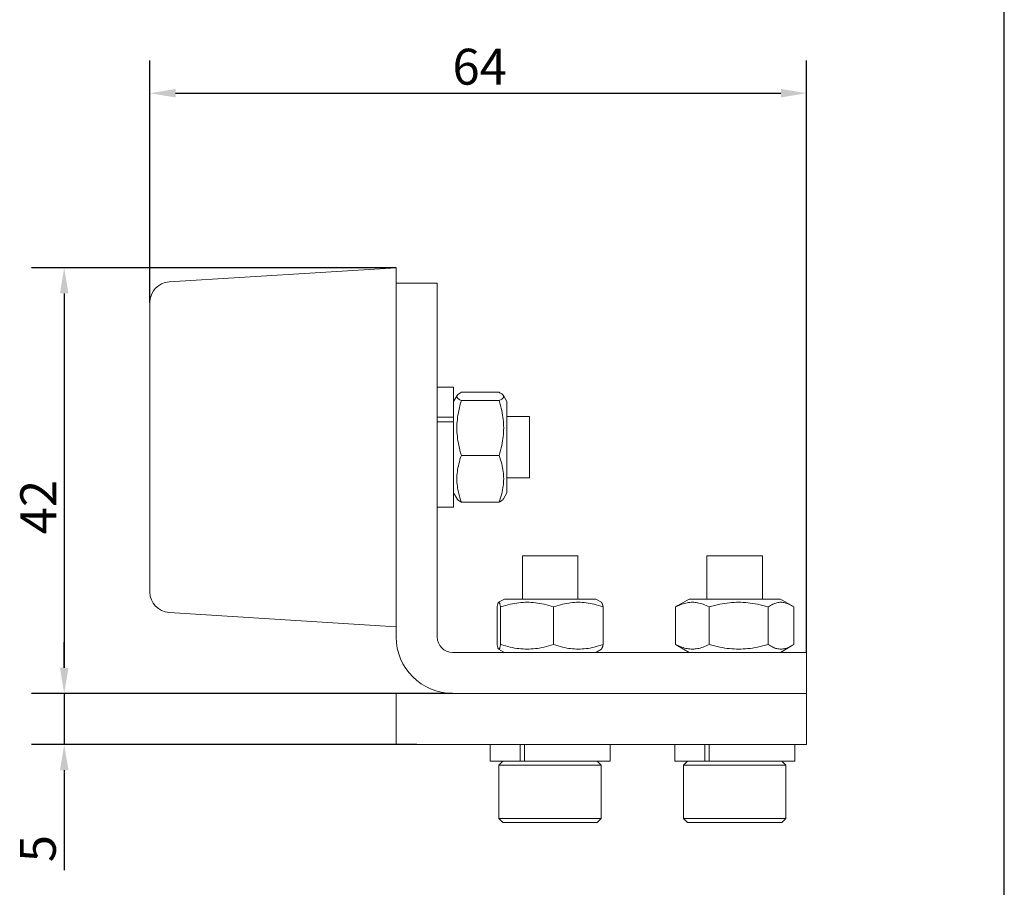
# Model space of a CAD drawing. Units: millimetres. Extents: x 10 to 200, y 10 to 287.
# Drawn here: x 104 to 200, y 94 to 178 of the extents above; entities that cross this region are included whole.
import ezdxf

# ---------------------------------------------------------------- set-up
doc = ezdxf.new("R2010")
doc.units = ezdxf.units.MM
for name, color, linetype, lineweight in [('Dimensions(ISO)', 7, 'Continuous', 25), ('Sketch Geometry(ISO)', 7, 'Continuous', 50), ('Visible Edges(ISO)', 7, 'Continuous', 18)]:
    doc.layers.add(name, color=color, linetype=linetype, lineweight=lineweight)
doc.styles.add('Current-BSI', font='ARIAL.TTF')
doc.dimstyles.new('DEFAULT-ISO', dxfattribs={"dimtxt": 3.5, "dimasz": 2.5, "dimexe": 3.174999999999999, "dimexo": 0, "dimgap": 0.762, "dimtad": 1, "dimrnd": 1e-08, "dimzin": 0, "dimtxsty": 'Current-BSI', "dimcen": 0.09, "dimdle": 10, "dimclrd": 7, "dimclre": 7, "dimclrt": 7, "dimazin": 0, "dimtfac": 1, "dimtmove": 0, "dimatfit": 3, "dimfxl": 1, "dimtolj": 1, "dimtzin": 0, "dimlwd": 25, "dimlwe": 25, "dimarcsym": 0})

# ---------------------------------------------------------------- blocks, each defined once
blk = doc.blocks.new('*D8')
at = {"layer": 'Defpoints', "color": 0, "linetype": 'Continuous'}
for p in [(180.7186334732399, 171.1942360040876), (116.7186334732337, 150.8030226011642), (180.7186334732399, 116.6819250438986)]:
    blk.add_point(p, dxfattribs=at)
at = {"layer": 'Dimensions(ISO)', "color": 7, "linetype": 'Continuous', "lineweight": 25}
for p, q in [((116.7186334732337, 150.8030226011642), (116.7186334732337, 174.3692360040876)), ((180.7186334732399, 116.6819250438986), (180.7186334732399, 174.3692360040876)), ((119.2186334732337, 171.1942360040876), (178.2186334732399, 171.1942360040876))]:
    blk.add_line(p, q, dxfattribs=at)
at = {"layer": 'Dimensions(ISO)', "color": 7, "linetype": 'Continuous'}
for points in [[(119.2186334732337, 171.6109026707543), (119.2186334732337, 170.7775693374209), (116.7186334732337, 171.1942360040876)], [(178.2186334732399, 171.6109026707543), (178.2186334732399, 170.7775693374209), (180.7186334732399, 171.1942360040876)]]:
    blk.add_solid(points, dxfattribs=at)
at = {"layer": 'Dimensions(ISO)', "color": 7, "linetype": 'Continuous', "lineweight": 25, "insert": (146.2094247419942, 175.5302469181394), "char_height": 3.5, "attachment_point": 1, "style": 'Current-BSI'}
blk.add_mtext('\\A1;64', dxfattribs=at)
blk = doc.blocks.new('*D9')
at = {"layer": 'Defpoints', "color": 0, "linetype": 'Continuous'}
for p in [(140.7186334732338, 154.1819250438991), (108.3605050180949, 112.681925043899), (142.7186334732404, 112.681925043899)]:
    blk.add_point(p, dxfattribs=at)
at = {"layer": 'Dimensions(ISO)', "color": 7, "linetype": 'Continuous', "lineweight": 25}
for p, q in [((140.7186334732338, 154.1819250438991), (105.1855050180949, 154.1819250438991)), ((108.3605050180949, 151.6819250438991), (108.3605050180949, 115.181925043899)), ((142.7186334732404, 112.681925043899), (105.1855050180949, 112.681925043899))]:
    blk.add_line(p, q, dxfattribs=at)
at = {"layer": 'Dimensions(ISO)', "color": 7, "linetype": 'Continuous'}
for points in [[(107.9438383514282, 151.6819250438991), (108.7771716847616, 151.6819250438991), (108.3605050180949, 154.1819250438991)], [(107.9438383514282, 115.181925043899), (108.7771716847616, 115.181925043899), (108.3605050180949, 112.681925043899)]]:
    blk.add_solid(points, dxfattribs=at)
at = {"layer": 'Dimensions(ISO)', "color": 7, "linetype": 'Continuous', "lineweight": 25, "insert": (104.0841803250526, 128.1982469031268), "char_height": 3.5, "attachment_point": 1, "rotation": 90, "style": 'Current-BSI'}
blk.add_mtext('\\A1;42', dxfattribs=at)
blk = doc.blocks.new('*D10')
at = {"layer": 'Defpoints', "color": 0, "linetype": 'Continuous'}
for p in [(146.2186334732401, 112.6819250438989), (108.360505018095, 107.681925043899), (142.7186334732404, 107.681925043899)]:
    blk.add_point(p, dxfattribs=at)
at = {"layer": 'Dimensions(ISO)', "color": 7, "linetype": 'Continuous', "lineweight": 25}
for p, q in [((108.360505018095, 115.1819250438989), (108.360505018095, 117.6819250438989)), ((146.2186334732401, 112.6819250438989), (105.185505018095, 112.6819250438989)), ((108.360505018095, 112.6819250438989), (108.360505018095, 107.681925043899)), ((142.7186334732404, 107.681925043899), (105.185505018095, 107.681925043899)), ((108.360505018095, 105.181925043899), (108.360505018095, 95.457890937487))]:
    blk.add_line(p, q, dxfattribs=at)
at = {"layer": 'Dimensions(ISO)', "color": 7, "linetype": 'Continuous'}
for points in [[(107.9438383514284, 115.1819250438989), (108.7771716847617, 115.1819250438989), (108.360505018095, 112.6819250438989)], [(107.9438383514284, 105.181925043899), (108.7771716847617, 105.181925043899), (108.360505018095, 107.681925043899)]]:
    blk.add_solid(points, dxfattribs=at)
at = {"layer": 'Dimensions(ISO)', "color": 7, "linetype": 'Continuous', "lineweight": 25, "insert": (104.0388187970854, 96.21989093748702), "char_height": 3.5, "attachment_point": 1, "rotation": 90, "style": 'Current-BSI'}
blk.add_mtext('\\A1;5', dxfattribs=at)
blk = doc.blocks.new('Borders PCH WEB A4')
at = {"layer": 'Sketch Geometry(ISO)', "color": 7, "linetype": 'Continuous', "lineweight": 25}
blk.add_line((200, 10.00000000000023), (200, 287), dxfattribs=at)

msp = doc.modelspace()

# ---------------------------------------------------------------- linework, layer by layer
at = {"layer": 'Visible Edges(ISO)'}
for p, q in [((118.5938769009234, 152.79912775813), (140.7186334732338, 154.1819250438991)), ((140.718633473236, 152.6819250438992), (140.7186334732338, 154.1819250438991)), ((144.7186334732398, 152.6819250438994), (140.7186334732398, 152.6819250438994)), ((140.7186334732398, 152.6819250438994), (140.7186334732404, 150.6819250438994)), ((144.7186334732405, 150.6819250438994), (144.7186334732398, 152.6819250438994)), ((116.7186334732351, 123.5110061184457), (116.7186334732337, 150.8030226011642)), ((140.7186334732401, 118.181925043899), (140.7186334732404, 150.6819250438994)), ((144.7186334732405, 150.6819250438994), (144.7186334732401, 118.181925043899)), ((144.7186334732337, 142.5319250438991), (146.3186334732337, 142.5319250438991)), ((146.3186334732352, 139.6069250438991), (146.3186334732337, 142.5319250438991)), ((146.3186334732337, 141.1319250438991), (146.6645707316507, 141.7311059517084)), ((150.7545088377935, 142.0351546806575), (147.0827581086725, 142.0351546806576)), ((150.7545088377953, 141.2312916723422), (147.0827581086743, 141.2312916723422)), ((151.5186334732337, 141.131925043899), (151.1726962148167, 141.7311059517083)), ((151.5186334732336, 132.231925043899), (151.5186334732337, 141.131925043899)), ((144.7186334732351, 139.6069250438991), (146.3186334732352, 139.6069250438991)), ((146.3186334732352, 139.6069250438991), (146.3186334732349, 139.1632089981491)), ((151.5186334732337, 139.681925043899), (153.7186334732336, 139.681925043899)), ((153.7186334732335, 133.681925043899), (153.7186334732336, 139.681925043899)), ((144.7186334732352, 139.1632089981491), (146.3186334732352, 139.1632089981491)), ((146.3186334732335, 130.8319250438991), (146.3186334732352, 139.163208998149)), ((150.7545088377959, 135.8780620355837), (147.0827581086749, 135.8780620355837)), ((151.5186334732337, 133.681925043899), (153.7186334732335, 133.681925043899)), ((146.3186334732335, 132.2319250438991), (146.6645707316505, 131.6327441360898)), ((151.5186334732336, 132.231925043899), (151.1726962148166, 131.6327441360897)), ((144.7186334732336, 130.8319250438991), (146.3186334732335, 130.8319250438991)), ((150.7545088377947, 131.3286954071405), (147.0827581086737, 131.3286954071406)), ((158.4186226732339, 126.0819250438989), (153.0186442732339, 126.0819250438989)), ((153.0186442732338, 121.881925043899), (153.0186442732339, 126.0819250438989)), ((158.4186226732339, 121.8819250438989), (158.4186226732339, 126.0819250438989)), ((176.4186226732339, 126.0819250438987), (171.0186442732338, 126.0819250438987)), ((171.0186442732338, 121.8819250438988), (171.0186442732338, 126.0819250438987)), ((176.4186226732338, 121.8819250438987), (176.4186226732339, 126.0819250438987)), ((116.7186334732334, 122.5608274866346), (116.7186334732351, 123.5110061184457)), ((150.5520529587129, 121.1178004084593), (150.5520529587128, 117.4460496793383)), ((151.2686334732338, 121.8819250438988), (150.709328697104, 121.5590102808412)), ((150.9037889727991, 121.1178004084593), (150.903788972799, 117.4460496793383)), ((160.1686334732338, 121.8819250438987), (151.2686334732338, 121.8819250438988)), ((156.07036948732, 121.1178004084593), (156.07036948732, 117.4460496793383)), ((160.1686334732338, 121.8819250438987), (160.7279382493636, 121.5590102808411)), ((160.8852139877548, 121.1178004084592), (160.8852139877548, 117.4460496793382)), ((167.9623117359179, 121.1178004084591), (167.9623117359179, 117.4460496793381)), ((169.2686334732339, 121.8819250438986), (168.1753534819512, 121.2507195466319)), ((178.1686334732339, 121.8819250438985), (169.2686334732339, 121.8819250438986)), ((171.2259204510845, 121.1178004084591), (171.2259204510844, 117.4460496793381)), ((176.9822421884004, 121.117800408459), (176.9822421884004, 117.446049679338)), ((178.1686334732339, 121.8819250438985), (179.2619134645164, 121.2507195466318)), ((179.4749552105498, 121.117800408459), (179.4749552105497, 117.446049679338)), ((118.593876900923, 120.5647223296687), (140.7186334732334, 119.1819250438991)), ((169.2686334732338, 116.6819250438986), (168.1753534819512, 117.3131305411653)), ((178.1686334732338, 116.6819250438985), (179.2619134645165, 117.3131305411652)), ((146.2186334732401, 116.681925043899), (178.7186334732405, 116.6819250438986)), ((151.2686334732338, 116.6819250438988), (150.709328697104, 117.0048398069564)), ((160.1686334732338, 116.6819250438987), (160.7279382493635, 117.0048398069563)), ((180.7186334732399, 116.6819250438986), (178.7186334732405, 116.6819250438986)), ((180.7186334732399, 112.6819250438986), (180.7186334732399, 116.6819250438986)), ((142.7186334732404, 112.681925043899), (140.7186334732398, 112.681925043899)), ((140.7186334732397, 107.681925043899), (140.7186334732398, 112.681925043899)), ((178.7186334732404, 112.6819250438986), (142.7186334732404, 112.681925043899)), ((178.7186334732405, 112.6819250438986), (146.2186334732401, 112.6819250438989)), ((180.7186334732397, 112.6819250438986), (178.7186334732404, 112.6819250438986)), ((178.7186334732405, 112.6819250438986), (180.7186334732399, 112.6819250438986)), ((180.7186334732397, 107.6819250438985), (180.7186334732397, 112.6819250438986)), ((140.7186334732397, 107.681925043899), (142.7186334732404, 107.681925043899)), ((178.7186334732403, 107.6819250438986), (142.7186334732404, 107.681925043899)), ((149.8686334732337, 106.0819250438987), (149.8686334732337, 107.6819250438987)), ((152.7936334732352, 106.0819250438987), (152.7936334732352, 107.6819250438987)), ((153.2373495189853, 106.0819250438987), (153.2373495189853, 107.6819250438987)), ((161.5686334732337, 106.0819250438986), (161.5686334732337, 107.6819250438986)), ((167.8686334732337, 106.0819250438985), (167.8686334732337, 107.6819250438985)), ((170.7936334732352, 106.0819250438986), (170.7936334732352, 107.6819250438986)), ((171.2373495189853, 106.0819250438986), (171.2373495189853, 107.6819250438986)), ((178.7186334732403, 107.6819250438986), (180.7186334732397, 107.6819250438986)), ((179.5686334732337, 106.0819250438984), (179.5686334732337, 107.6819250438984)), ((149.8686334732337, 106.0819250438987), (152.7936334732352, 106.0819250438987)), ((151.1186334732336, 106.0819250438987), (150.7186334732336, 105.6819250438987)), ((150.7186334732336, 105.6819250438987), (160.7186334732337, 105.6819250438986)), ((150.7186334732336, 105.6819250438987), (150.7186334732335, 100.4819490438987)), ((152.7936334732352, 106.0819250438987), (153.237349518985, 106.0819250438987)), ((153.2373495189854, 106.0819250438987), (161.5686334732337, 106.0819250438986)), ((160.3186334732338, 106.0819250438986), (160.7186334732337, 105.6819250438986)), ((160.7186334732337, 105.6819250438987), (160.7186334732337, 100.4819490438986)), ((167.8686334732337, 106.0819250438985), (170.7936334732352, 106.0819250438986)), ((169.1186334732336, 106.0819250438985), (168.7186334732336, 105.6819250438985)), ((168.7186334732336, 105.6819250438985), (178.7186334732337, 105.6819250438984)), ((168.7186334732336, 105.6819250438985), (168.7186334732336, 100.4819490438985)), ((170.7936334732352, 106.0819250438986), (171.237349518985, 106.0819250438985)), ((171.2373495189854, 106.0819250438985), (179.5686334732337, 106.0819250438984)), ((178.3186334732337, 106.0819250438984), (178.7186334732337, 105.6819250438984)), ((178.7186334732337, 105.6819250438984), (178.7186334732336, 100.4819490438984)), ((150.7186334732336, 100.4819490438987), (160.7186334732337, 100.4819490438986)), ((151.1186334732336, 100.0819490438986), (150.7186334732336, 100.4819490438987)), ((151.1186334732336, 100.0819490438987), (160.3186334732337, 100.0819490438986)), ((160.3186334732337, 100.0819490438986), (160.7186334732337, 100.4819490438986)), ((168.7186334732336, 100.4819490438985), (178.7186334732337, 100.4819490438984)), ((169.1186334732336, 100.0819490438985), (168.7186334732336, 100.4819490438985)), ((169.1186334732336, 100.0819490438985), (178.3186334732336, 100.0819490438984)), ((178.3186334732336, 100.0819490438984), (178.7186334732336, 100.4819490438984))]:
    msp.add_line(p, q, dxfattribs=at)
at = {"layer": 'Visible Edges(ISO)', "flags": 128}
for points in [[(147.082758057431, 142.0351546734436), (147.0068494561471, 141.9971640631897), (146.9391418579377, 141.9604325685495), (146.8791557434359, 141.9248044806073), (146.826479244546, 141.8901373065138), (146.7807600978176, 141.8562996947507), (146.7416999820034, 141.8231696301102), (146.7090494516653, 141.790632794654), (146.6826040628714, 141.7585812502565), (146.6622002008719, 141.726912121147), (146.6477135899825, 141.6955264528051), (146.639056015329, 141.6643281953409), (146.6361762169167, 141.6332231764999), (146.6390560153291, 141.6021181576589), (146.6477135899828, 141.5709199001947), (146.6622002008723, 141.5395342318529), (146.6826040628719, 141.5078651027433), (146.7090494516659, 141.4758135583458), (146.7416999820043, 141.4432767228897), (146.7807600978186, 141.4101466582491), (146.8264792445472, 141.376309046486), (146.8791557434372, 141.3416418723925), (146.9391418579392, 141.3060137844504), (147.0068494561487, 141.2692822898101), (147.0827580574328, 141.2312916795562)], [(147.0827580574328, 141.2312916795562), (147.0068494561488, 140.9782977761494), (146.9391418579394, 140.7336886450317), (146.8791557434375, 140.4964278081796), (146.8264792445476, 140.2655657824526), (146.7807600978191, 140.0402282519142), (146.7416999820049, 139.8196025477609), (146.7090494516667, 139.6029273330823), (146.6826040628727, 139.3894840121896), (146.6622002008733, 139.1785872960797), (146.6477135899839, 138.9695779213865), (146.6390560153303, 138.7618170892468), (146.6361762169179, 138.5546768647839), (146.6390560153303, 138.347536640321), (146.6477135899839, 138.1397756191264), (146.6622002008734, 137.9307665810483), (146.6826040628729, 137.7198696758835), (146.7090494516669, 137.5064263964856), (146.7416999820052, 137.2897511818069), (146.7807600978195, 137.0691254776536), (146.826479244548, 136.8437879471152), (146.879155743438, 136.6129260689484), (146.9391418579399, 136.3756650061513), (147.0068494561493, 136.1310560225938), (147.0827580574334, 135.8780620500116)], [(150.7545088562542, 141.2312916795562), (150.8304173830324, 141.2692822898101), (150.8981249812417, 141.3060137844503), (150.9581110584906, 141.3416418723925), (151.0107877063921, 141.3763090464859), (151.0565069648792, 141.4101466582491), (151.0955670434405, 141.4432767228896), (151.1282173875142, 141.4758135583457), (151.154662813561, 141.5078651027432), (151.1750666010546, 141.5395342318528), (151.1895533982085, 141.5709199001947), (151.1982107865975, 141.6021181576589), (151.2010908085272, 141.6332231764999), (151.1982107865974, 141.6643281953409), (151.1895533982082, 141.6955264528051), (151.1750666010542, 141.7269121211469), (151.1546628135604, 141.7585812502565), (151.1282173875135, 141.790632794654), (151.0955670434396, 141.8231696301101), (151.0565069648782, 141.8562996947507), (151.010787706391, 141.8901373065138), (150.9581110584893, 141.9248044806073), (150.8981249812402, 141.9604325685494), (150.8304173830308, 141.9971640631896), (150.7545088562524, 142.0351546734436)], [(150.7545088562549, 135.8780620500116), (150.830417383033, 136.1310560225938), (150.8981249812424, 136.3756650061513), (150.9581110584914, 136.6129260689484), (151.0107877063929, 136.8437879471151), (151.0565069648801, 137.0691254776536), (151.0955670434414, 137.2897511818068), (151.1282173875152, 137.5064263964855), (151.154662813562, 137.7198696758834), (151.1750666010557, 137.9307665810483), (151.1895533982096, 138.1397756191264), (151.1982107865987, 138.347536640321), (151.2010908085284, 138.5546768647839), (151.1982107865986, 138.7618170892467), (151.1895533982095, 138.9695779213865), (151.1750666010555, 139.1785872960797), (151.1546628135618, 139.3894840121896), (151.1282173875149, 139.6029273330822), (151.0955670434411, 139.8196025477609), (151.0565069648798, 140.0402282519142), (151.0107877063925, 140.2655657824526), (150.958111058491, 140.4964278081795), (150.8981249812419, 140.7336886450317), (150.8304173830325, 140.9782977761494), (150.7545088562542, 141.2312916795562)], [(147.0827580574334, 135.8780620500116), (147.0068494561493, 135.6630586461887), (146.9391418579399, 135.4551811157767), (146.8791557434379, 135.2535482446585), (146.8264792445479, 135.0573535405852), (146.7807600978193, 134.8658536218099), (146.7416999820051, 134.6783579615498), (146.7090494516668, 134.4942195823273), (146.6826040628727, 134.3128278162058), (146.6622002008732, 134.133600092019), (146.6477135899837, 133.9559766600406), (146.6390560153301, 133.7794139378049), (146.6361762169177, 133.6033787321831), (146.63905601533, 133.4273435265612), (146.6477135899835, 133.250780910391), (146.6622002008729, 133.073157224787), (146.6826040628724, 132.8939296066656), (146.7090494516663, 132.7125378820389), (146.7416999820045, 132.5283995028163), (146.7807600978187, 132.3409038425562), (146.8264792445472, 132.1494039237809), (146.879155743437, 131.9532090721474), (146.9391418579389, 131.7515763439848), (147.0068494561482, 131.5436986660126), (147.0827580574322, 131.3286954143545)], [(150.7545088562537, 131.3286954143544), (150.8304173830319, 131.5436986660125), (150.8981249812414, 131.7515763439847), (150.9581110584905, 131.9532090721474), (151.0107877063921, 132.1494039237808), (151.0565069648794, 132.3409038425561), (151.0955670434407, 132.5283995028162), (151.1282173875145, 132.7125378820388), (151.1546628135614, 132.8939296066655), (151.1750666010552, 133.0731572247869), (151.1895533982092, 133.2507809103909), (151.1982107865983, 133.4273435265611), (151.2010908085281, 133.603378732183), (151.1982107865984, 133.7794139378049), (151.1895533982093, 133.9559766600406), (151.1750666010555, 134.1336000920189), (151.1546628135618, 134.3128278162058), (151.128217387515, 134.4942195823272), (151.0955670434413, 134.6783579615498), (151.05650696488, 134.8658536218099), (151.0107877063928, 135.0573535405852), (150.9581110584913, 135.2535482446585), (150.8981249812423, 135.4551811157767), (150.830417383033, 135.6630586461886), (150.7545088562549, 135.8780620500116)], [(147.0827580574322, 131.3286954143545), (147.0537243369389, 131.3428884739418), (147.0258558872509, 131.3568953882402), (146.9991246941852, 131.3707247051611), (146.9735048297214, 131.3843846821525), (146.9489709618853, 131.3978833276943), (146.9254998448657, 131.4112284012981), (146.9030691269205, 131.4244273097704), (146.8816576484011, 131.4374873561809), (146.8612457397745, 131.4504154908944), (146.8418146255777, 131.4632185605387), (146.8233464244172, 131.4759031627734), (146.8058244469926, 131.4884757292791), (146.7892331960961, 131.5009425050106), (146.7735580685898, 131.5133095896906), (146.7587850573822, 131.5255829170635), (146.7449010494514, 131.5377683171366), (146.7318947199149, 131.5498714539383), (146.7197541478439, 131.5618978877606), (146.7084692004485, 131.5738530751581), (146.6980303409857, 131.5857423482019), (146.6884289267821, 131.5975709663468), (146.6796566131872, 131.6093440853113), (146.6717059496206, 131.6210668089451), (146.6645706775945, 131.6327441373614)], [(151.1726961988371, 131.6327441373613), (151.1655608895582, 131.621066808945), (151.1576103750033, 131.6093440853112), (151.1488379869026, 131.5975709663468), (151.1392364981932, 131.5857423482018), (151.1287977132363, 131.5738530751581), (151.1175128775997, 131.5618978877605), (151.1053723427816, 131.5498714539383), (151.0923657897278, 131.5377683171365), (151.0784819680615, 131.5255829170635), (151.0637088823482, 131.5133095896906), (151.0480336430832, 131.5009425050105), (151.0314423921868, 131.4884757292791), (151.0139205265209, 131.4759031627733), (150.9954522881076, 131.4632185605387), (150.9760210621522, 131.4504154908944), (150.9556091535257, 131.4374873561809), (150.934197786765, 131.4244273097703), (150.9117671060728, 131.411228401298), (150.8882959518002, 131.3978833276942), (150.8637622329759, 131.3843846821524), (150.8381422195005, 131.3707247051611), (150.8114111009407, 131.3568953882402), (150.7835425022411, 131.3428884739417), (150.7545088562537, 131.3286954143544)], [(150.9037890191646, 121.1178004269183), (150.887165801511, 121.1937089536965), (150.8710938753653, 121.2614165519058), (150.8555044083187, 121.3214026291549), (150.8403355934673, 121.3740792770565), (150.8255297036708, 121.4197985355437), (150.811033477136, 121.458858614105), (150.7967967731862, 121.4915089581787), (150.7827721631418, 121.5179543842256), (150.768915186928, 121.5383581717193), (150.7551822121231, 121.5528449688732), (150.7415312279895, 121.5615023572623), (150.7279210353042, 121.5643823791921), (150.714310842619, 121.5615023572623), (150.7006596582964, 121.5528449688732), (150.6869268171749, 121.5383581717193), (150.6730696407722, 121.5179543842256), (150.6590452974222, 121.4915089581787), (150.6448085934724, 121.458858614105), (150.6303123669376, 121.4197985355436), (150.6155064771411, 121.3740792770564), (150.6003375957843, 121.3214026291549), (150.584747945175, 121.2614165519058), (150.5686759525239, 121.1937089536964), (150.5520530514438, 121.1178004269182)], [(156.0703694409546, 121.1178004269182), (155.8261965599506, 121.1937089536964), (155.5901162545825, 121.2614165519058), (155.36112775402, 121.3214026291549), (155.1383152296073, 121.3740792770564), (154.9208344601417, 121.4197985355436), (154.707901230666, 121.458858614105), (154.4987807980391, 121.4915089581787), (154.2927794233876, 121.5179543842256), (154.089235904558, 121.5383581717193), (153.8875142420201, 121.5528449688732), (153.6869971048532, 121.5615023572623), (153.4870792300595, 121.5643823791921), (153.2871613552659, 121.5615023572623), (153.086644218099, 121.5528449688732), (152.8849225555611, 121.5383581717193), (152.6813790367315, 121.5179543842256), (152.47537766208, 121.4915089581787), (152.2662572294531, 121.458858614105), (152.0533239999774, 121.4197985355437), (151.8358432305118, 121.3740792770565), (151.6130307060991, 121.3214026291549), (151.3840422055367, 121.2614165519058), (151.1479619001686, 121.1937089536965), (150.9037890191646, 121.1178004269183)], [(160.8852138950238, 121.1178004269181), (160.6576641817943, 121.1937089536964), (160.4376561357718, 121.2614165519058), (160.2242566190825, 121.3214026291548), (160.0166129760266, 121.3740792770564), (159.8139380963575, 121.4197985355436), (159.6155012267638, 121.4588586141049), (159.4206174980867, 121.4915089581787), (159.228640666806, 121.5179543842255), (159.0389539910112, 121.5383581717192), (158.8509655696364, 121.5528449688732), (158.6640993500976, 121.5615023572623), (158.4777916679892, 121.564382379192), (158.2914839858808, 121.5615023572623), (158.1046180995419, 121.5528449688732), (157.9166292784617, 121.5383581717192), (157.7269429358668, 121.5179543842255), (157.5349658378917, 121.4915089581787), (157.3400821092146, 121.4588586141049), (157.1416452396209, 121.4197985355436), (156.9389703599518, 121.3740792770564), (156.7313266503904, 121.3214026291548), (156.5179274835274, 121.2614165519058), (156.2979193709994, 121.1937089536964), (156.0703694409546, 121.1178004269182)], [(160.7279382437805, 121.5590102870642), (160.7339888971722, 121.5549513225137), (160.7400539852069, 121.5497507800041), (160.7461373659408, 121.5434024755536), (160.7522426985864, 121.5358988840758), (160.7583732426506, 121.5272311021267), (160.7645329918902, 121.5173887361466), (160.7707261409239, 121.5063599769651), (160.7769557524316, 121.494131488043), (160.7832264899326, 121.4806884799777), (160.7895421517018, 121.4660144497334), (160.7959063378428, 121.4500914041577), (160.8023243829816, 121.4328994874536), (160.808799690395, 121.4144172792016), (160.8153369988489, 121.3946214218317), (160.821940848938, 121.3734866578757), (160.828616350588, 121.3509858299671), (160.8353682160368, 121.3270896200715), (160.8422006268228, 121.3017665494858), (160.8491202512284, 121.2749829415857), (160.8561315102857, 121.2467026238023), (160.8632406204313, 121.2168869648754), (160.870453426698, 121.1854946140825), (160.8777757532136, 121.1524815384923), (160.8852138950238, 121.1178004269181)], [(171.2259204217964, 121.1178004269181), (171.071682093329, 121.1937089536963), (170.9225556566243, 121.2614165519056), (170.7779089480309, 121.3214026291547), (170.6371634598927, 121.3740792770563), (170.4997859173161, 121.4197985355435), (170.3652809499567, 121.4588586141048), (170.2331844376654, 121.4915089581785), (170.103058161735, 121.5179543842254), (169.9744844561476, 121.5383581717191), (169.8470615747956, 121.5528449688731), (169.7203995640985, 121.5615023572622), (169.5941160935012, 121.5643823791919), (169.4678326229039, 121.5615023572622), (169.3411706122067, 121.5528449688731), (169.2137477308548, 121.5383581717191), (169.0851740252674, 121.5179543842254), (168.955047749337, 121.4915089581785), (168.8229512370457, 121.4588586141048), (168.6884462696863, 121.4197985355435), (168.5510687271096, 121.3740792770563), (168.4103232389715, 121.3214026291547), (168.265676530378, 121.2614165519056), (168.1165500936733, 121.1937089536963), (167.9623117652059, 121.1178004269181)], [(167.9623117652059, 121.1178004269181), (167.971463118011, 121.1239023779211), (167.9805892011995, 121.1299535159645), (167.9896895867531, 121.1359540645657), (167.9987648574416, 121.1419043217478), (168.0078154912326, 121.1478045110283), (168.0168412422856, 121.1536549304304), (168.0258426796572, 121.1594558034716), (168.0348198807231, 121.1652073536692), (168.0437731686995, 121.1709098790465), (168.052702620962, 121.1765636031208), (168.0616088065671, 121.1821686749039), (168.0704915570503, 121.1877255414305), (168.0793513640923, 121.1932342027006), (168.0881883050687, 121.1986950312433), (168.0970027805716, 121.2041081760702), (168.1057947906009, 121.2094740097103), (168.1145650726776, 121.2147925321636), (168.123313121408, 121.220064190465), (168.1320391826323, 121.2252890591202), (168.1407442397122, 121.2304673616467), (168.1494278783425, 121.2355993215618), (168.1580904991152, 121.2406852368889), (168.1667323478706, 121.2457252566395), (168.1753534246086, 121.2507195298252)], [(176.9822421298244, 121.117800426918), (176.7101980765173, 121.1937089536962), (176.4471703780567, 121.2614165519056), (176.1920436765255, 121.3214026291546), (175.9437981556203, 121.3740792770562), (175.7014929651451, 121.4197985355434), (175.4642544294823, 121.4588586141047), (175.2312638291468, 121.4915089581785), (175.0017485275096, 121.5179543842253), (174.7749712718378, 121.538358171719), (174.5502241746097, 121.552844968873), (174.3268189068263, 121.5615023572621), (174.1040812758105, 121.5643823791919), (173.8813436447945, 121.5615023572621), (173.6579386683961, 121.552844968873), (173.4331911568628, 121.5383581717191), (173.2064141925759, 121.5179543842254), (172.976898722474, 121.4915089581785), (172.7439081221385, 121.4588586141048), (172.5066695864757, 121.4197985355434), (172.2643643960005, 121.3740792770562), (172.0161187521751, 121.3214026291547), (171.7609923727589, 121.2614165519056), (171.4979645513781, 121.1937089536963), (171.2259204217964, 121.1178004269181)], [(179.4749551812618, 121.1178004269179), (179.3571495486122, 121.1937089536962), (179.2432479954715, 121.2614165519055), (179.132768408881, 121.3214026291546), (179.0252682531938, 121.3740792770561), (178.9203406052952, 121.4197985355434), (178.8176069527595, 121.4588586141047), (178.7167128647153, 121.4915089581785), (178.6173238811246, 121.5179543842253), (178.5191204960766, 121.538358171719), (178.4217959501276, 121.5528449688729), (178.3250528159617, 121.5615023572621), (178.2285986555431, 121.5643823791918), (178.1321444951245, 121.5615023572621), (178.035401406503, 121.5528449688729), (177.9380769379297, 121.538358171719), (177.8398735984262, 121.5179543842253), (177.7404844463709, 121.4915089581785), (177.6395903583266, 121.4588586141047), (177.536856705791, 121.4197985355434), (177.4319290578924, 121.3740792770562), (177.3244290251253, 121.3214026291546), (177.2139494533493, 121.2614165519056), (177.1000480231288, 121.1937089536962), (176.9822421298244, 121.117800426918)], [(150.5520530514438, 117.4460496280968), (150.5686759525239, 117.3701410268128), (150.584747945175, 117.3024334286034), (150.6003375957842, 117.2424473141014), (150.6155064771411, 117.1897708152115), (150.6303123669376, 117.144051668483), (150.6448085934723, 117.1049915526688), (150.6590452974221, 117.0723410223305), (150.6730696407722, 117.0458956335366), (150.6869268171749, 117.025491771537), (150.7006596582964, 117.0110051606476), (150.7143108426189, 117.002347585994), (150.7279210353042, 116.9994677875817), (150.7415312279894, 117.002347585994), (150.755182212123, 117.0110051606476), (150.768915186928, 117.025491771537), (150.7827721631417, 117.0458956335366), (150.7967967731862, 117.0723410223305), (150.811033477136, 117.1049915526688), (150.8255297036708, 117.144051668483), (150.8403355934673, 117.1897708152115), (150.8555044083186, 117.2424473141014), (150.8710938753653, 117.3024334286034), (150.8871658015109, 117.3701410268128), (150.9037890191645, 117.4460496280968)], [(150.9037890191645, 117.4460496280968), (151.1479619001685, 117.3701410268128), (151.3840422055366, 117.3024334286034), (151.6130307060991, 117.2424473141014), (151.8358432305118, 117.1897708152115), (152.0533239999774, 117.144051668483), (152.2662572294531, 117.1049915526688), (152.47537766208, 117.0723410223305), (152.6813790367315, 117.0458956335366), (152.884922555561, 117.025491771537), (153.086644218099, 117.0110051606476), (153.2871613552658, 117.002347585994), (153.4870792300595, 116.9994677875817), (153.6869971048531, 117.002347585994), (153.88751424202, 117.0110051606476), (154.089235904558, 117.025491771537), (154.2927794233875, 117.0458956335366), (154.498780798039, 117.0723410223305), (154.7079012306659, 117.1049915526688), (154.9208344601416, 117.144051668483), (155.1383152296073, 117.1897708152115), (155.3611277540199, 117.2424473141014), (155.5901162545824, 117.3024334286034), (155.8261965599505, 117.3701410268128), (156.0703694409545, 117.4460496280968)], [(156.0703694409545, 117.4460496280968), (156.2979193709993, 117.3701410268128), (156.5179274835274, 117.3024334286034), (156.7313266503903, 117.2424473141014), (156.9389703599517, 117.1897708152115), (157.1416452396209, 117.144051668483), (157.3400821092145, 117.1049915526687), (157.5349658378916, 117.0723410223305), (157.7269429358667, 117.0458956335365), (157.9166292784617, 117.025491771537), (158.1046180995419, 117.0110051606475), (158.2914839858807, 117.0023475859939), (158.4777916679892, 116.9994677875816), (158.6640993500975, 117.0023475859939), (158.8509655696363, 117.0110051606475), (159.0389539910111, 117.025491771537), (159.228640666806, 117.0458956335365), (159.4206174980866, 117.0723410223304), (159.6155012267638, 117.1049915526687), (159.8139380963574, 117.1440516684829), (160.0166129760266, 117.1897708152114), (160.2242566190824, 117.2424473141014), (160.4376561357717, 117.3024334286033), (160.6576641817942, 117.3701410268127), (160.8852138950238, 117.4460496280967)], [(160.8852138950238, 117.4460496280967), (160.8777757532135, 117.4113686655341), (160.8704534266979, 117.3783554409324), (160.8632406204313, 117.3469631646453), (160.8561315102857, 117.3171474312125), (160.8491202512283, 117.2888671134292), (160.8422006268227, 117.2620834682762), (160.8353682160368, 117.2367604349433), (160.828616350588, 117.2128643368064), (160.8219408489379, 117.1903632853805), (160.8153369988488, 117.169228670436), (160.8087996903949, 117.1494327758132), (160.8023243829816, 117.1309505675613), (160.7959063378428, 117.1137587998687), (160.7895421517017, 117.0978357170402), (160.7832264899325, 117.0831616495429), (160.7769557524316, 117.0697187159835), (160.7707261409238, 117.0574902270614), (160.7645329918901, 117.0464612816154), (160.7583732426505, 117.0366190646468), (160.7522426985864, 117.0279510591804), (160.7461373659408, 117.0204477284728), (160.7400539852068, 117.0140992377578), (160.7339888971722, 117.0088987325011), (160.7279382437804, 117.0048399542152)], [(167.9623117652059, 117.4460496280966), (168.1165500936733, 117.3701410268126), (168.265676530378, 117.3024334286032), (168.4103232389714, 117.2424473141012), (168.5510687271096, 117.1897708152113), (168.6884462696862, 117.1440516684828), (168.8229512370457, 117.1049915526686), (168.955047749337, 117.0723410223303), (169.0851740252673, 117.0458956335364), (169.2137477308548, 117.0254917715368), (169.3411706122066, 117.0110051606474), (169.4678326229039, 117.0023475859938), (169.5941160935011, 116.9994677875815), (169.7203995640984, 117.0023475859938), (169.8470615747956, 117.0110051606474), (169.9744844561475, 117.0254917715368), (170.1030581617349, 117.0458956335364), (170.2331844376653, 117.0723410223303), (170.3652809499566, 117.1049915526686), (170.499785917316, 117.1440516684828), (170.6371634598926, 117.1897708152113), (170.7779089480308, 117.2424473141012), (170.9225556566243, 117.3024334286032), (171.071682093329, 117.3701410268126), (171.2259204217964, 117.4460496280966)], [(168.1753534246086, 117.313130674201), (168.1667323478705, 117.3181249473868), (168.1580904991151, 117.3231648181257), (168.1494278783424, 117.3282505844412), (168.1407442397121, 117.3333828423796), (168.1320391826323, 117.3385609958945), (168.123313121408, 117.3437859390555), (168.1145650726776, 117.3490576718626), (168.1057947906008, 117.3543761943159), (168.0970027805716, 117.3597418044386), (168.0881883050687, 117.3651550982771), (168.0793513640922, 117.3706157778082), (168.0704915570502, 117.3761244390783), (168.0616088065671, 117.3816813801108), (168.0527026209619, 117.3872866009054), (168.0437731686994, 117.3929401014624), (168.0348198807231, 117.3986427758513), (168.0258426796572, 117.4043943260489), (168.0168412422856, 117.4101950500784), (168.0078154912326, 117.4160455439863), (167.9987648574416, 117.4219458077727), (167.9896895867531, 117.4278961394606), (167.9805892011994, 117.4338965390501), (167.9714631180109, 117.4399476025877), (167.9623117652059, 117.4460496280966)], [(171.2259204217964, 117.4460496280966), (171.4979645513781, 117.3701410268126), (171.7609923727589, 117.3024334286032), (172.0161187521751, 117.2424473141012), (172.2643643960005, 117.1897708152113), (172.5066695864757, 117.1440516684828), (172.7439081221385, 117.1049915526686), (172.976898722474, 117.0723410223303), (173.2064141925759, 117.0458956335363), (173.4331911568628, 117.0254917715368), (173.657938668396, 117.0110051606474), (173.8813436447945, 117.0023475859938), (174.1040812758104, 116.9994677875815), (174.3268189068263, 117.0023475859938), (174.5502241746096, 117.0110051606474), (174.7749712718378, 117.0254917715368), (175.0017485275095, 117.0458956335363), (175.2312638291467, 117.0723410223303), (175.4642544294823, 117.1049915526686), (175.701492965145, 117.1440516684828), (175.9437981556203, 117.1897708152113), (176.1920436765255, 117.2424473141012), (176.4471703780566, 117.3024334286031), (176.7101980765172, 117.3701410268125), (176.9822421298244, 117.4460496280965)], [(176.9822421298244, 117.4460496280965), (177.1000480231287, 117.3701410268125), (177.2139494533493, 117.3024334286031), (177.3244290251253, 117.2424473141012), (177.4319290578923, 117.1897708152112), (177.5368567057909, 117.1440516684827), (177.6395903583266, 117.1049915526685), (177.7404844463708, 117.0723410223302), (177.8398735984262, 117.0458956335363), (177.9380769379297, 117.0254917715368), (178.035401406503, 117.0110051606473), (178.1321444951244, 117.0023475859937), (178.2285986555431, 116.9994677875814), (178.3250528159616, 117.0023475859937), (178.4217959501276, 117.0110051606473), (178.5191204960766, 117.0254917715368), (178.6173238811246, 117.0458956335363), (178.7167128647153, 117.0723410223302), (178.8176069527595, 117.1049915526685), (178.9203406052951, 117.1440516684827), (179.0252682531937, 117.1897708152112), (179.132768408881, 117.2424473141011), (179.2432479954714, 117.3024334286031), (179.3571495486122, 117.3701410268125), (179.4749551812617, 117.4460496280965)]]:
    msp.add_lwpolyline(points, dxfattribs=at)
at = {"layer": 'Visible Edges(ISO)'}
for centre, radius, start, end in [((118.7186334732337, 150.8030226011642), 2, 93.57633437499685, 180), ((118.7186334732334, 122.5608274866345), 2, 180, 266.4236656250021), ((146.2186334732401, 118.181925043899), 5.500000000000072, 180, 269.9999999999993), ((146.2186334732401, 118.181925043899), 1.500000000000017, 180, 269.9999999999993)]:
    msp.add_arc(centre, radius, start, end, dxfattribs=at)

# ---------------------------------------------------------------- block references
msp.add_blockref('Borders PCH WEB A4', (0, 0))

# ---------------------------------------------------------------- dimensions: what is measured, and where the dimension line sits
at = {"layer": 'Dimensions(ISO)', "color": 7, "linetype": 'Continuous', "lineweight": 25}
for base, p1, p2, angle, override, picture, middle in [((180.7186334732399, 171.1942360040876), (116.7186334732337, 150.8030226011642), (180.7186334732399, 116.6819250438986), 180, {"dimdec": 0, "dimtp": 0, "dimtm": 0, "dimtdec": 2, "dimtofl": 0, "dimatfit": 1}, '*D8', (148.7186334732357, 171.1942360040876)), ((108.3605050180949, 112.681925043899), (140.7186334732338, 154.1819250438991), (142.7186334732404, 112.681925043899), 89.99999999999928, {"dimdec": 0, "dimtp": 0, "dimtm": 0, "dimtdec": 2, "dimtofl": 0, "dimatfit": 1}, '*D9', (108.3605050180949, 130.7575920600163)), ((108.360505018095, 107.681925043899), (146.2186334732401, 112.6819250438989), (142.7186334732404, 107.681925043899), 89.99999999999925, {"dimdec": 0, "dimtp": 0, "dimtm": 0, "dimtdec": 2, "dimtofl": 1, "dimatfit": 1}, '*D10', (108.360505018095, 97.38019107391266))]:
    dim = msp.add_linear_dim(base=base, p1=p1, p2=p2, angle=angle, dimstyle='DEFAULT-ISO', override=override, dxfattribs=at)
    dim.commit()
    dim.dimension.update_dxf_attribs({"geometry": picture, "text_midpoint": middle, "dimtype": 160})

doc.saveas('drawing.dxf')
